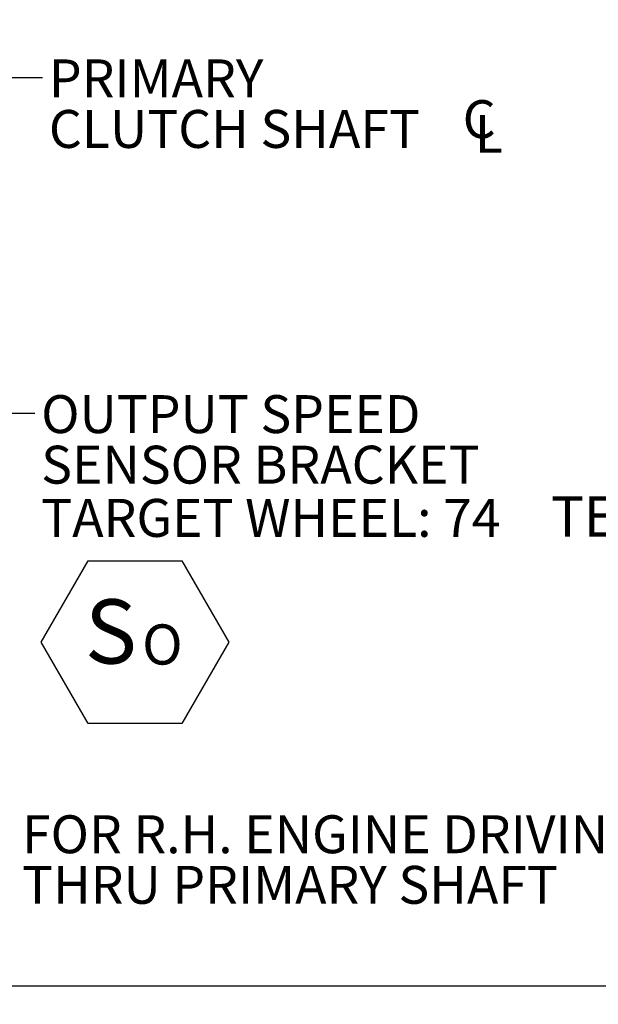
# Model space of a CAD drawing. Units: millimetres. Extents: x 7 to 835, y 2 to 581.
# Drawn here: x 505 to 551, y 78 to 156 of the extents above; entities that cross this region are included whole.
import ezdxf

# ---------------------------------------------------------------- set-up
doc = ezdxf.new("R2010")
doc.units = ezdxf.units.MM
doc.layers.add('SLD-0', color=7, linetype='Continuous')
doc.styles.add('SLDTEXTSTYLE0', font='TXT', dxfattribs={"width": 0.605})
doc.dimstyles.new('SLDDIMSTYLE0', dxfattribs={"dimtxt": 3, "dimasz": 3, "dimexe": 0, "dimexo": 0.0625, "dimgap": 0.75, "dimtad": 0, "dimdec": 1, "dimlfac": 4, "dimrnd": 1e-09, "dimzin": 12, "dimdsep": 46, "dimtxsty": 'SLDTEXTSTYLE0', "dimsah": 1, "dimcen": 0.09, "dimadec": 0, "dimazin": 0, "dimtfac": 1, "dimtdec": 3, "dimtofl": 0, "dimtmove": 0, "dimatfit": 3, "dimfxl": 0, "dimfrac": 2, "dimtolj": 1, "dimtzin": 12, "dimarcsym": 0})
doc.dimstyles.new('SLDDIMSTYLE2', dxfattribs={"dimtxt": 0, "dimasz": 3, "dimexe": 0, "dimexo": 0.0625, "dimgap": 0, "dimtad": 0, "dimtih": 1, "dimtoh": 1, "dimdec": 0, "dimrnd": 1e-09, "dimzin": 0, "dimdsep": 46, "dimtxsty": 'Standard', "dimsah": 1, "dimcen": 0.09, "dimadec": 0, "dimazin": 0, "dimtfac": 3, "dimtdec": 0, "dimtofl": 0, "dimtmove": 0, "dimatfit": 3, "dimfxl": 0, "dimfrac": 2, "dimtolj": 1, "dimtzin": 0, "dimarcsym": 0})

# ---------------------------------------------------------------- blocks, each defined once
blk = doc.blocks.new('*D14')
at = {"layer": 'SLD-0'}
for p, q in [((495.998, 212.347), (567.193, 212.347)), ((564.018, 212.347), (564.018, 152.807)), ((564.018, 79.78), (564.018, 139.321)), ((454.453, 79.78), (567.193, 79.78))]:
    blk.add_line(p, q, dxfattribs=at)
for points in [[(564.018, 212.347), (563.556, 209.347), (564.479, 209.347)], [(564.018, 79.78), (564.479, 82.78), (563.556, 82.78)]]:
    blk.add_solid(points, dxfattribs=at)
at = {"layer": 'SLD-0', "insert": (562.45, 140.908), "char_height": 3, "attachment_point": 1, "rotation": 90, "style": 'SLDTEXTSTYLE0'}
blk.add_mtext('530.3', dxfattribs=at)
blk = doc.blocks.new('SW_SYMBOL_MOD_CL')
at = {"layer": 'SLD-0', "color": 0, "char_height": 776, "attachment_point": 5, "style": 'SLDTEXTSTYLE0'}
for s, insert in [('C', (400, 600)), ('L', (600, 300))]:
    blk.add_mtext(s, dxfattribs=dict(at, insert=insert))
blk = doc.blocks.new('SW_NOTE_14')
at = {"layer": 'SLD-0', "color": 0, "xscale": 0.003867203219315895, "yscale": 0.003867203219315895, "zscale": 0.003867203219315895}
blk.add_blockref('SW_SYMBOL_MOD_CL', (33.013, -6.002), dxfattribs=at)
at = {"layer": 'SLD-0', "color": 0, "char_height": 3, "attachment_point": 1, "style": 'SLDTEXTSTYLE0'}
for s, insert in [('PRIMARY', (0.505, 1.432)), ('CLUTCH SHAFT ', (0.505, -2.568))]:
    blk.add_mtext(s, dxfattribs=dict(at, insert=insert))
blk = doc.blocks.new('SW_NOTE_15')
at = {"layer": 'SLD-0', "color": 0, "char_height": 3, "attachment_point": 1, "style": 'SLDTEXTSTYLE0'}
for s, insert in [('FOR R.H. ENGINE DRIVING', (0.504, 1.431)), ('THRU PRIMARY SHAFT', (0.504, -2.569))]:
    blk.add_mtext(s, dxfattribs=dict(at, insert=insert))
blk = doc.blocks.new('SW_NOTE_17')
at = {"layer": 'SLD-0', "color": 0}
for p, q in [((0.505, -18.099), (4.219, -11.667)), ((4.219, -11.667), (11.646, -11.667)), ((11.646, -11.667), (15.359, -18.099)), ((4.219, -24.531), (0.505, -18.099)), ((15.359, -18.099), (11.646, -24.531)), ((11.646, -24.531), (4.219, -24.531))]:
    blk.add_line(p, q, dxfattribs=at)
at = {"layer": 'SLD-0', "color": 0, "attachment_point": 1, "style": 'SLDTEXTSTYLE0'}
for s, insert, char_height in [('OUTPUT SPEED', (0.505, 1.428), 3), ('SENSOR BRACKET', (0.505, -2.572), 3), ('TARGET WHEEL: 74', (0.505, -6.781), 3), (' TEETH', (39.893, -6.58), 3.175), (' S', (2.399, -14.721), 5.08), ('O ', (8.492, -16.705), 3.175)]:
    blk.add_mtext(s, dxfattribs=dict(at, insert=insert, char_height=char_height))
blk = doc.blocks.new('SW_DATUMTAG_1')
at = {"layer": 'SLD-0', "color": 0}
for p, q in [((-12.872, 64.576), (-12.872, -2.373)), ((-1.854, -0.698), (-1.854, 5.302)), ((-1.854, 5.302), (4.146, 5.302)), ((4.146, 5.302), (4.146, -0.698)), ((-12.872, 2.302), (-1.854, 2.302)), ((4.146, -0.698), (-1.854, -0.698))]:
    blk.add_line(p, q, dxfattribs=at)
blk.add_solid([(-12.872, 0.802), (-12.872, 3.802), (-9.872, 2.302)], dxfattribs=at)
at = {"layer": 'SLD-0', "color": 0, "insert": (0, 3.867, 10.398), "char_height": 3, "attachment_point": 1, "style": 'SLDTEXTSTYLE0'}
blk.add_mtext('4', dxfattribs=at)

msp = doc.modelspace()

# ---------------------------------------------------------------- block references
at = {"layer": 'SLD-0'}
for name, p in [('SW_NOTE_14', (506.5676, 151.624)), ('SW_NOTE_17', (505.9576, 125.072)), ('SW_DATUMTAG_1', (507.3895, 54.4136)), ('SW_NOTE_15', (504.4444, 91.8395))]:
    msp.add_blockref(name, p, dxfattribs=at)

# ---------------------------------------------------------------- dimensions: what is measured, and where the dimension line sits
dim = msp.add_linear_dim(base=(564.0176, 79.7804), p1=(494.7279, 212.3467), p2=(453.1828, 79.7804), angle=90, dimstyle='SLDDIMSTYLE0', dxfattribs=at)
dim.commit()
dim.dimension.update_dxf_attribs({"geometry": '*D14', "text_midpoint": (564.0176, 146.0636), "dimtype": 160})

# ---------------------------------------------------------------- leaders
for points in [[(423.055, 212.3467), (503.5676, 151.624), (506.5676, 151.624)], [(472.3628, 140.7715), (502.9576, 125.072), (505.9576, 125.072)]]:
    msp.add_leader(points, dimstyle='SLDDIMSTYLE2', dxfattribs=at)

doc.saveas('drawing.dxf')
